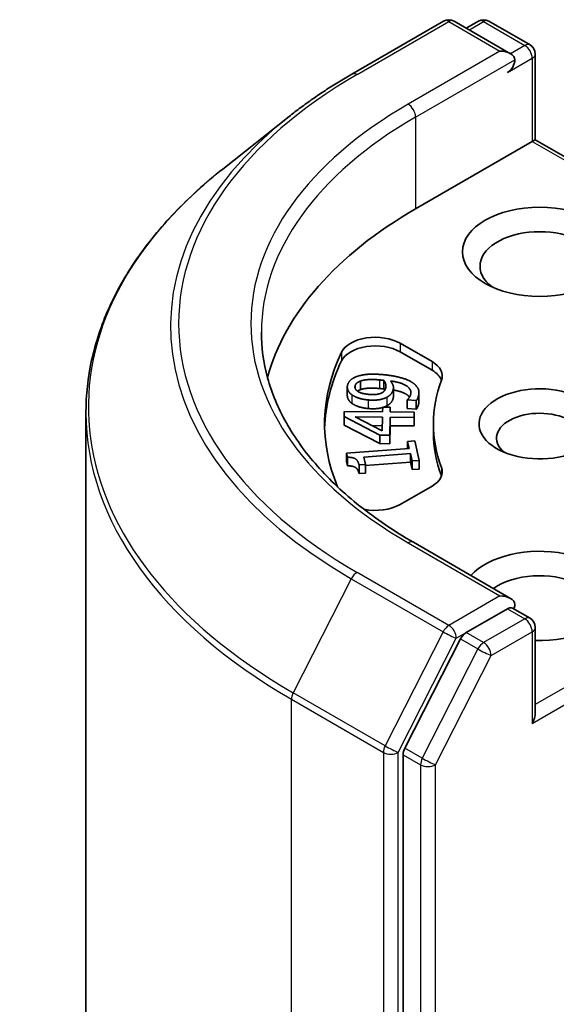
# Model space of a CAD drawing. Units: millimetres. Extents: x 72 to 10690, y 40 to 1726.
# Drawn here: x 1267 to 1282, y 604 to 632 of the extents above; entities that cross this region are included whole.
import ezdxf

# ---------------------------------------------------------------- set-up
doc = ezdxf.new("R2010")
doc.units = ezdxf.units.MM
doc.header["$LTSCALE"] = 5
doc.layers.add('Visible (ISO)', color=7, linetype='Continuous', lineweight=35)
doc.layers.add('Visible Narrow (ISO)', color=7, linetype='Continuous', lineweight=25)

msp = doc.modelspace()

# ---------------------------------------------------------------- linework, layer by layer
at = {"layer": 'Visible (ISO)'}
for p, q in [((1276.27, 630.0979), (1278.8863, 631.6084)), ((1280.7925, 630.681), (1279.1863, 631.6084)), ((1279.8768, 631.6081), (1279.5318, 631.4089)), ((1280.1768, 631.6081), (1281.3496, 630.9309)), ((1281.4996, 628.2315), (1281.4996, 630.6711)), ((1274.4832, 628.8921), (1272.5922, 627.3952)), ((1281.4118, 628.1808), (1278.0884, 626.262)), ((1281.4118, 628.1808), (1281.4996, 628.2315)), ((1288.4022, 624.2463), (1281.4996, 628.2315)), ((1277.6481, 622.4337), (1278.556, 621.9095)), ((1278.556, 621.6646), (1277.6481, 622.1888)), ((1276.1423, 621.1888), (1276.1423, 620.9439)), ((1276.516, 621.3561), (1276.516, 621.1112)), ((1277.1838, 621.3761), (1277.1838, 621.1311)), ((1277.457, 621.1713), (1277.457, 620.9264)), ((1278.1828, 621.0259), (1278.1828, 620.781)), ((1277.1487, 620.4785), (1277.1517, 620.6161)), ((1277.1517, 620.6161), (1277.3672, 620.6145)), ((1277.3672, 620.6145), (1277.3643, 620.477)), ((1277.3672, 620.6145), (1277.3672, 620.477)), ((1277.8521, 620.8213), (1277.8541, 620.8287)), ((1277.8521, 620.8213), (1277.8521, 620.5763)), ((1278.1068, 620.7986), (1277.8521, 620.8213)), ((1278.1068, 620.5536), (1277.8521, 620.5763)), ((1278.1068, 620.7986), (1278.1068, 620.5536)), ((1268.695, 620.4579), (1268.695, 503.8762)), ((1276.0485, 620.3443), (1276.0516, 620.4865)), ((1276.0485, 620.3443), (1276.0485, 620.0993)), ((1277.0679, 619.8203), (1276.0485, 620.3443)), ((1276.0516, 620.4865), (1277.1487, 620.4785)), ((1277.137, 619.9415), (1276.3643, 620.3354)), ((1276.3643, 620.3354), (1277.1455, 620.3298)), ((1277.1455, 620.3298), (1277.137, 619.9415)), ((1277.361, 620.3282), (1277.3499, 619.8183)), ((1277.361, 620.3282), (1277.361, 620.0833)), ((1278.0482, 620.3232), (1277.361, 620.3282)), ((1277.3643, 620.477), (1278.0514, 620.472)), ((1278.0514, 620.472), (1278.0482, 620.3232)), ((1278.0482, 620.3232), (1278.0482, 620.0783)), ((1278.0514, 620.472), (1278.0514, 620.227)), ((1277.0679, 619.5754), (1276.0485, 620.0993)), ((1277.1401, 620.0849), (1276.8517, 620.087)), ((1277.361, 620.0833), (1277.3499, 619.5733)), ((1278.0482, 620.0783), (1277.361, 620.0833)), ((1278.0514, 620.227), (1278.0482, 620.0783)), ((1278.595, 619.8934), (1278.595, 620.1383)), ((1277.0679, 619.8203), (1277.0679, 619.5754)), ((1277.3499, 619.8183), (1277.0679, 619.8203)), ((1277.3499, 619.8183), (1277.3499, 619.5733)), ((1277.3499, 619.5733), (1277.0679, 619.5754)), ((1277.8622, 619.6402), (1278.0647, 619.6553)), ((1277.8622, 619.6402), (1277.8622, 619.4336)), ((1277.9076, 619.4369), (1277.8622, 619.6402)), ((1278.0647, 619.6553), (1278.1894, 619.0966)), ((1276.1201, 619.304), (1277.9076, 619.4369)), ((1276.1201, 619.304), (1276.1201, 619.0591)), ((1276.1466, 619.1852), (1276.1201, 619.304)), ((1276.1466, 619.1852), (1276.1466, 618.9403)), ((1277.9405, 619.2894), (1276.6111, 619.1905)), ((1276.6111, 619.1905), (1276.6575, 618.9826)), ((1277.9405, 619.2894), (1277.9405, 619.0444)), ((1277.9869, 619.0815), (1277.9405, 619.2894)), ((1276.1466, 618.9403), (1276.1201, 619.0591)), ((1276.6575, 618.9826), (1276.4758, 618.9691)), ((1276.4758, 618.9691), (1276.4758, 618.7242)), ((1277.9405, 619.0444), (1276.6575, 618.949)), ((1276.6575, 618.9826), (1276.6575, 618.7377)), ((1277.9869, 618.8365), (1277.9405, 619.0444)), ((1278.1894, 619.0966), (1277.9869, 619.0815)), ((1277.9869, 619.0815), (1277.9869, 618.8365)), ((1278.1894, 619.0966), (1278.1894, 618.8516)), ((1276.6575, 618.7377), (1276.4758, 618.7242)), ((1278.1894, 618.8516), (1277.9869, 618.8365)), ((1278.556, 618.3671), (1277.6481, 617.8429)), ((1280.7925, 615.1676), (1278.0262, 616.7647)), ((1280.7047, 614.8719), (1279.5318, 614.1948)), ((1280.8454, 614.8921), (1281.3496, 614.601)), ((1281.4996, 614.3412), (1281.4996, 611.9016)), ((1279.3689, 614.0125), (1277.784, 610.9014)), ((1277.7348, 610.7162), (1277.7348, 494.4302))]:
    msp.add_line(p, q, dxfattribs=at)
for centre, start, end in [((1279.0363, 631.3486), 60, 120), ((1280.0268, 631.3482), 60, 120), ((1281.1996, 630.6711), 0, 60), ((1281.1996, 614.3412), 0, 60)]:
    msp.add_arc(centre, 0.3, start, end, dxfattribs=at)
for centre, major_axis, start_param, end_param in [((1280.4925, 630.5078), (0.4243, 0), 0, 1.5707963), ((1280.7047, 630.3853), (-0.15, -0.2598), 0.7853982, 2.3561945), ((1288.695, 620.1383), (-15, 0), 5.4977871, 6.1302195), ((1281.6239, 624.629), (-1.7, 0), 2.4941852, 6.9305928), ((1276.941, 622.0255), (-1, 0), 3.9269908, 6.0119467), ((1276.941, 621.7805), (-1, 0), 3.9269908, 6.0119467), ((1288.695, 620.1383), (-13.2, 0), 6.0119467, 6.5208867), ((1288.695, 619.8934), (-13.2, 0), 6.0119467, 6.267114), ((1277.8489, 621.5013), (1, 0), 6.0688666, 7.0685835), ((1277.8489, 621.2563), (1, 0), 0.2137561, 0.7853982), ((1288.695, 620.1383), (-10.1, 0), 6.0688666, 6.497504), ((1281.6239, 620.1383), (-1.7295, 0), 4.1687499, 8.3460923), ((1281.6239, 619.7301), (-1.2295, 0), 3.8570365, 6.8815928), ((1288.695, 619.8934), (-10.1, 0), 0, 0.2143187), ((1277.8489, 618.7753), (1, 0), 5.4977871, 6.497504), ((1277.8489, 618.5304), (1, 0), 0.2137561, 0.2143187), ((1276.941, 618.2511), (-1, 0), 1.2408321, 2.3561945), ((1281.6239, 615.2393), (2.2, 0), 4.6558752, 8.9515794), ((1281.6239, 614.8311), (1.7, 0), 5.6357779, 8.7429389), ((1280.4925, 614.9944), (0.4243, 0), 0, 1.5707963), ((1280.7047, 615.1169), (0.15, -0.2598), 0.1595481, 0.7853982), ((1279.5318, 613.9498), (0.15, 0.2598), 0.7853982, 1.6614562), ((1281.1996, 611.7284), (0.2121, 0.3674), 4.712389, 5.4977871), ((1277.9469, 610.8387), (0.15, 0.2598), 1.6614562, 2.3561945)]:
    msp.add_ellipse(centre, major_axis=major_axis, ratio=0.5773503, start_param=start_param, end_param=end_param, dxfattribs=at)
msp.add_ellipse((1281.6239, 625.0373), major_axis=(-2.2, 0), ratio=0.5773503, dxfattribs=at)
for points, degree, knots in [([(1274.4832, 628.8921), (1274.5916, 628.9779), (1274.7022, 629.0627), (1274.9278, 629.2301), (1275.0428, 629.3127), (1275.277, 629.4758), (1275.3963, 629.5563), (1275.6389, 629.715), (1275.7623, 629.7932), (1276.0131, 629.9473), (1276.1406, 630.0232), (1276.27, 630.0979)], 3, [2.98633174, 2.98633174, 2.98633174, 2.98633174, 3.01738392, 3.01738392, 3.0484361, 3.0484361, 3.07948829, 3.07948829, 3.11054047, 3.11054047, 3.14159265, 3.14159265, 3.14159265, 3.14159265]), ([(1272.5922, 627.3952), (1272.0945, 627.0011), (1271.6387, 626.5881), (1270.8186, 625.7299), (1270.4543, 625.2846), (1269.8239, 624.3682), (1269.5578, 623.8971), (1269.1292, 622.9362), (1268.9667, 622.4465), (1268.7496, 621.4571), (1268.695, 620.9575), (1268.695, 620.4579)], 3, [3.29685357, 3.29685357, 3.29685357, 3.29685357, 3.42288102, 3.42288102, 3.54890847, 3.54890847, 3.67493592, 3.67493592, 3.80096337, 3.80096337, 3.92699082, 3.92699082, 3.92699082, 3.92699082]), ([(1278.0262, 616.7647), (1277.4715, 617.085), (1276.9619, 617.4296), (1276.0454, 618.158), (1275.6384, 618.5416), (1274.9366, 619.337), (1274.6416, 619.7486), (1274.1689, 620.5885), (1273.9911, 621.0168), (1273.7542, 621.8804), (1273.695, 622.3158), (1273.695, 622.7511)], 3, [1.57079633, 1.57079633, 1.57079633, 1.57079633, 1.72787596, 1.72787596, 1.88495559, 1.88495559, 2.04203522, 2.04203522, 2.19911486, 2.19911486, 2.35619449, 2.35619449, 2.35619449, 2.35619449]), ([(1276.267, 620.7262), (1276.1915, 620.7812), (1276.1423, 620.8998), (1276.1423, 620.9439)], 2, [0, 0, 0, 1, 1.617983, 1.617983, 1.617983]), ([(1277.9151, 620.8989), (1277.8865, 620.9382), (1277.7085, 621.0591), (1277.457, 621.101)], 2, [0.6643165, 0.6643165, 0.6643165, 1, 1.8631224, 1.8631224, 1.8631224]), ([(1277.1514, 620.6037), (1277.1, 620.5884), (1276.9094, 620.5591), (1276.7348, 620.5747)], 2, [0.5621544, 0.5621544, 0.5621544, 1, 2, 2, 2]), ([(1280.7047, 614.8719), (1280.7315, 614.8874), (1280.7603, 614.8975), (1280.8109, 614.9035), (1280.8325, 614.8996), (1280.8454, 614.8921)], 3, [0.185147228, 0.185147228, 0.185147228, 0.185147228, 0.196528423, 0.196528423, 0.207909617, 0.207909617, 0.207909617, 0.207909617])]:
    msp.add_open_spline(points, degree=degree, knots=knots, dxfattribs=at)
for points in [[(1276.1495, 621.243), (1276.1705, 621.3216), (1276.296, 621.4411), (1276.3951, 621.4805)], [(1276.3951, 621.4805), (1276.5198, 621.53), (1276.8895, 621.5633), (1277.1602, 621.5391)], [(1276.516, 621.3561), (1276.595, 621.3879), (1276.8594, 621.4078), (1277.0597, 621.39)], [(1277.1602, 621.5391), (1277.4053, 621.5173), (1277.8271, 621.4143), (1277.9563, 621.3394)], [(1276.267, 620.9712), (1276.1915, 621.0262), (1276.1307, 621.1727), (1276.1495, 621.243)], [(1276.7652, 620.976), (1276.5442, 620.9957), (1276.3402, 621.1284), (1276.3655, 621.2228)], [(1276.3655, 621.2228), (1276.3764, 621.2635), (1276.443, 621.3285), (1276.516, 621.3561)], [(1277.0597, 621.145), (1276.8594, 621.1629), (1276.595, 621.1429), (1276.516, 621.1112)], [(1277.0597, 621.39), (1277.0997, 621.3864), (1277.1649, 621.3787), (1277.1838, 621.3761)], [(1277.1838, 621.1311), (1277.1649, 621.1338), (1277.0997, 621.1415), (1277.0597, 621.145)], [(1277.2381, 621.162), (1277.2267, 621.1194), (1277.1799, 621.0488), (1277.1304, 621.0229)], [(1277.1838, 621.3761), (1277.2221, 621.3291), (1277.2512, 621.211), (1277.2381, 621.162)], [(1277.2094, 621.0938), (1277.1983, 621.1133), (1277.1838, 621.1311)], [(1277.3742, 621.3582), (1277.43, 621.2907), (1277.4659, 621.1739), (1277.4484, 621.1082)], [(1277.9451, 620.9664), (1277.9851, 621.1162), (1277.6881, 621.3178), (1277.3742, 621.3582)], [(1277.9563, 621.3394), (1278.0925, 621.26), (1278.2048, 621.0606), (1278.1687, 620.9256)], [(1276.7348, 620.8196), (1276.5827, 620.8332), (1276.3449, 620.9131), (1276.267, 620.9712)], [(1276.516, 621.1112), (1276.4637, 621.0914), (1276.4318, 621.0691)], [(1277.2726, 620.8985), (1277.1745, 620.8448), (1276.9094, 620.804), (1276.7348, 620.8196)], [(1277.1304, 621.0229), (1277.0618, 620.9874), (1276.8901, 620.9648), (1276.7652, 620.976)], [(1277.4484, 621.1082), (1277.4315, 621.0453), (1277.3555, 620.9451), (1277.2726, 620.8985)], [(1277.4484, 620.8633), (1277.4315, 620.8004), (1277.3555, 620.7002), (1277.2726, 620.6536)], [(1277.457, 620.9264), (1277.457, 620.8957), (1277.4484, 620.8633)], [(1277.8541, 620.8287), (1277.8785, 620.8464), (1277.9339, 620.9248), (1277.9451, 620.9664)], [(1278.1687, 620.9256), (1278.1605, 620.8951), (1278.1307, 620.8267), (1278.1068, 620.7986)], [(1276.7348, 620.5747), (1276.5827, 620.5882), (1276.3449, 620.6681), (1276.267, 620.7262)], [(1277.2726, 620.6536), (1277.2332, 620.632), (1277.1883, 620.6158)], [(1278.1687, 620.6807), (1278.1605, 620.6501), (1278.1307, 620.5818), (1278.1068, 620.5536)], [(1278.1828, 620.781), (1278.1828, 620.7335), (1278.1687, 620.6807)], [(1276.4758, 618.9691), (1276.4495, 619.087), (1276.309, 619.1897), (1276.1466, 619.1852)], [(1276.4758, 618.7242), (1276.4495, 618.842), (1276.309, 618.9448), (1276.1466, 618.9403)]]:
    msp.add_open_spline(points, degree=2, dxfattribs=at)
at = {"layer": 'Visible Narrow (ISO)'}
for p, q in [((1276.42, 630.083), (1279.0363, 631.5935)), ((1279.0363, 631.5935), (1280.4925, 630.7528)), ((1279.6197, 631.3582), (1280.0268, 631.5932)), ((1280.0268, 631.5932), (1281.1996, 630.9161)), ((1280.4925, 630.7528), (1277.8762, 629.2422)), ((1281.1996, 630.9161), (1280.7925, 630.681)), ((1278.0884, 628.8748), (1280.9168, 630.5078)), ((1280.7047, 630.1404), (1281.4118, 630.5486)), ((1281.4118, 630.5486), (1281.4118, 628.1808)), ((1278.0884, 628.8748), (1278.0884, 626.262)), ((1281.4118, 628.1808), (1288.1901, 624.2674)), ((1277.6481, 622.4337), (1277.6481, 622.1888)), ((1275.9776, 622.1802), (1275.9776, 621.9352)), ((1278.556, 621.9095), (1278.556, 621.6646)), ((1276.3655, 621.2228), (1276.3655, 621.1523)), ((1277.0597, 621.39), (1277.0597, 621.145)), ((1276.267, 620.9712), (1276.267, 620.7262)), ((1277.2726, 620.8985), (1277.2726, 620.6536)), ((1277.4484, 621.1082), (1277.4484, 620.8633)), ((1278.1687, 620.9256), (1278.1687, 620.6807)), ((1276.7348, 620.8196), (1276.7348, 620.5747)), ((1278.826, 618.8981), (1278.826, 618.6532)), ((1277.8762, 616.7498), (1280.4925, 615.2393)), ((1279.0363, 614.3985), (1276.42, 615.9091)), ((1288.1293, 615.9742), (1281.4996, 612.1465)), ((1276.257, 615.7268), (1274.602, 612.4781)), ((1276.257, 615.7268), (1278.8733, 614.2163)), ((1281.4118, 611.6059), (1288.3414, 615.6067)), ((1280.4925, 615.2393), (1279.0363, 614.3985)), ((1280.7047, 614.8719), (1281.1996, 614.5861)), ((1281.1996, 614.5861), (1280.0268, 613.909)), ((1278.8733, 614.2163), (1277.2183, 610.9676)), ((1279.2484, 614.0311), (1279.5318, 614.1948)), ((1280.0268, 613.909), (1279.5318, 614.1948)), ((1280.2389, 613.5416), (1281.4118, 614.2187)), ((1281.4118, 614.2187), (1281.4118, 611.6059)), ((1277.5934, 610.7824), (1279.2484, 614.0311)), ((1279.3689, 614.0125), (1279.8638, 613.7268)), ((1279.8638, 613.7268), (1278.279, 610.6157)), ((1278.6541, 610.4305), (1280.2389, 613.5416)), ((1277.2183, 610.9676), (1274.602, 612.4781)), ((1274.5528, 612.2929), (1277.1691, 610.7824)), ((1274.5528, 495.7113), (1274.5528, 612.2929)), ((1277.1691, 610.7824), (1277.1691, 494.2007)), ((1277.5934, 494.2007), (1277.5934, 610.7824)), ((1278.279, 610.6157), (1277.784, 610.9014)), ((1277.7348, 610.7162), (1278.2298, 610.4305)), ((1278.2298, 610.4305), (1278.2298, 494.1444)), ((1278.6541, 494.1444), (1278.6541, 610.4305))]:
    msp.add_line(p, q, dxfattribs=at)
for centre, major_axis, ratio, start_param, end_param in [((1279.0363, 631.3486), (-0.15, 0.2598), 0.5773503, 5.4977871, 6.2831853), ((1279.0363, 631.3486), (0.15, 0.2598), 0.5773503, 0, 0.7853982), ((1280.0268, 631.3482), (-0.15, 0.2598), 0.5773503, 5.4977871, 6.2831853), ((1280.0268, 631.3482), (0.15, 0.2598), 0.5773503, 0, 0.7853982), ((1281.1996, 630.6711), (0.15, 0.2598), 0.5773503, 0, 0.7853982), ((1281.1996, 630.6711), (0.15, -0.2598), 0.5773503, 0.7853982, 2.3561945), ((1281.1996, 630.6711), (0.3, 0), 0.5773503, 5.4977871, 6.2831853), ((1276.42, 629.8381), (-0.15, 0.2598), 0.5773503, 5.4977871, 6.2831853), ((1288.695, 622.996), (-17.3595, 0), 0.5773503, 5.4977871, 7.0685835), ((1288.695, 622.996), (-15.3, 0), 0.5773503, 5.4977871, 7.0685835), ((1277.8762, 628.9973), (-0.15, 0.2598), 0.5773503, 3.9269908, 5.4977871), ((1288.695, 622.9079), (-17.59, 0), 0.5773503, 5.6530481, 7.0685835), ((1288.695, 622.7511), (-15, 0), 0.5773503, 5.4977871, 6.2831853), ((1288.695, 620.6147), (-19.9305, 0), 0.5773503, 5.6530481, 7.0685835), ((1288.695, 620.4579), (-20, 0), 0.5773503, 0, 0.7853982), ((1277.8762, 616.5049), (0.15, 0.2598), 0.5773503, 0, 0.7853982), ((1276.42, 615.6641), (-0.15, -0.2598), 0.5773503, 3.9269908, 4.8030489), ((1279.0363, 614.1536), (-0.15, -0.2598), 0.5773503, 3.9269908, 4.8030489), ((1279.0363, 614.1536), (0.15, -0.2598), 0.5773503, 0.7853982, 2.3561945), ((1281.1996, 614.3412), (0.15, 0.2598), 0.5773503, 0, 0.7853982), ((1281.1996, 614.3412), (0.15, -0.2598), 0.5773503, 0.7853982, 2.3561945), ((1279.0363, 614.1536), (-0.2673, 0.1362), 0.0739221, 0.9533753, 2.5241717), ((1281.1996, 614.3412), (0.3, 0), 0.5773503, 5.4977871, 6.2831853), ((1280.0268, 613.664), (-0.15, -0.2598), 0.5773503, 3.9269908, 4.8030489), ((1280.0268, 613.664), (0.15, -0.2598), 0.5773503, 0.7853982, 2.3561945), ((1280.0268, 613.664), (-0.2673, 0.1362), 0.0739221, 0.9533753, 2.5241717), ((1274.765, 612.4154), (0.15, 0.2598), 0.5773503, 1.6614562, 2.3561945), ((1277.3813, 610.9049), (-0.15, -0.2598), 0.5773503, 4.8030489, 5.4977871), ((1277.3813, 610.9049), (-0.3, 0), 0.5773503, 0.7853982, 2.3561945), ((1277.3813, 610.9049), (0.2673, -0.1362), 0.0739221, 4.094968, 5.6657643), ((1278.4419, 610.5529), (-0.15, -0.2598), 0.5773503, 4.8030489, 5.4977871), ((1278.4419, 610.5529), (0.2673, -0.1362), 0.0739221, 4.094968, 5.6657643), ((1278.4419, 610.5529), (-0.3, 0), 0.5773503, 0.7853982, 2.3561945)]:
    msp.add_ellipse(centre, major_axis=major_axis, ratio=ratio, start_param=start_param, end_param=end_param, dxfattribs=at)

doc.saveas('drawing.dxf')
